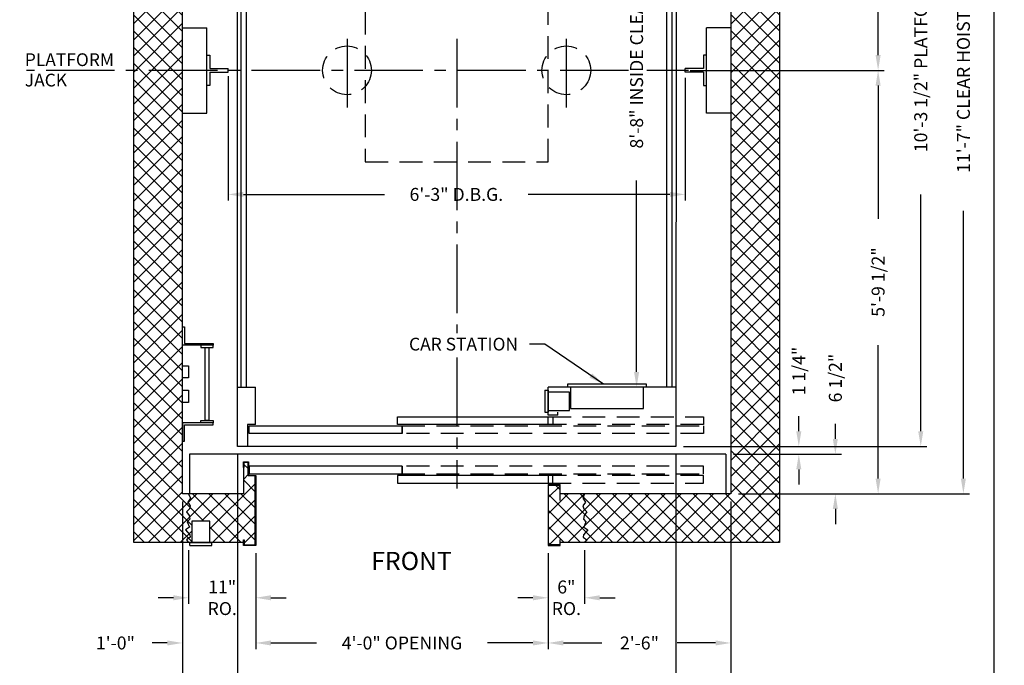
# Model space of a CAD drawing. Extents: x 1081 to 1495, y 255 to 788.
# Drawn here: x 1333 to 1495, y 355 to 461 of the extents above; entities that cross this region are included whole.
import ezdxf
from ezdxf.enums import TextEntityAlignment as Align

# ---------------------------------------------------------------- set-up
doc = ezdxf.new("R2010")
doc.units = 0
doc.header["$LTSCALE"] = 60
doc.header["$MEASUREMENT"] = 0
doc.header["$PDMODE"] = 34
doc.linetypes.add('CENTER2', pattern=[1.125, 0.75, -0.125, 0.125, -0.125])
doc.linetypes.add('HIDDEN', pattern=[0.375, 0.25, -0.125])
doc.layers.get('0').update_dxf_attribs({"linetype": 'CONTINUOUS'})
doc.layers.get('DEFPOINTS').update_dxf_attribs({"linetype": 'CONTINUOUS'})
doc.styles.add('ROMAND', font='arialbd.ttf')
doc.styles.add('ROMANS', font='ROMANS.SHX')
doc.dimstyles.new('MEI', dxfattribs={"dimtxt": 4.25, "dimasz": 5, "dimexe": 2, "dimexo": 2.5, "dimgap": 3.75, "dimtad": 0, "dimdec": 4, "dimzin": 3, "dimdsep": 46, "dimlunit": 4, "dimtxsty": 'ROMANS', "dimcen": 4.25, "dimadec": 0, "dimazin": 0, "dimtfac": 1, "dimtdec": 4, "dimtofl": 0, "dimtmove": 0, "dimatfit": 3, "dimfxl": 0, "dimfrac": 2, "dimtolj": 1, "dimtzin": 0, "dimarcsym": 0})

# ---------------------------------------------------------------- blocks, each defined once
blk = doc.blocks.new('*D32')
at = {"color": 0, "lineweight": -2, "ltscale": 0.25}
for p, q in [((1450.91, 522.51), (1474.83, 522.51)), ((1473.83, 520.01), (1473.83, 498.14)), ((1473.83, 455.51), (1473.83, 477.39)), ((1443.39, 453.01), (1474.83, 453.01))]:
    blk.add_line(p, q, dxfattribs=at)
at = {"color": 0, "ltscale": 0.25}
for points in [[(1473.41, 520.01), (1474.24, 520.01), (1473.83, 522.51)], [(1473.41, 455.51), (1474.24, 455.51), (1473.83, 453.01)]]:
    blk.add_solid(points, dxfattribs=at)
at = {"layer": 'DEFPOINTS', "color": 0, "ltscale": 0.25}
for p in [(1449.66, 522.51), (1473.83, 522.51), (1442.14, 453.01)]:
    blk.add_point(p, dxfattribs=at)
at = {"color": 0, "ltscale": 0.25, "insert": (1473.83, 487.76), "char_height": 2.125, "attachment_point": 5, "rotation": 90, "style": 'ROMANS'}
blk.add_mtext('\\A1;5\'-9 1/2"', dxfattribs=at)
blk = doc.blocks.new('*D33')
at = {"color": 0, "lineweight": -2, "ltscale": 0.25}
for p, q in [((1441.91, 514.75), (1481.83, 514.75)), ((1480.83, 512.25), (1480.83, 485.07)), ((1480.83, 393.76), (1480.83, 432.65)), ((1441.89, 391.26), (1481.83, 391.26))]:
    blk.add_line(p, q, dxfattribs=at)
at = {"color": 0, "ltscale": 0.25}
for points in [[(1480.41, 512.25), (1481.24, 512.25), (1480.83, 514.75)], [(1480.41, 393.76), (1481.24, 393.76), (1480.83, 391.26)]]:
    blk.add_solid(points, dxfattribs=at)
at = {"layer": 'DEFPOINTS', "color": 0, "ltscale": 0.25}
for p in [(1440.66, 514.75), (1440.64, 391.26), (1480.83, 391.26)]:
    blk.add_point(p, dxfattribs=at)
at = {"color": 0, "ltscale": 0.25, "insert": (1480.83, 458.86), "char_height": 2.125, "attachment_point": 5, "rotation": 90, "style": 'ROMANS'}
blk.add_mtext('\\A1;10\'-3 1/2" PLATFORM DEPTH', dxfattribs=at)
blk = doc.blocks.new('*D35')
at = {"color": 0, "lineweight": -2, "ltscale": 0.25}
for p, q in [((1450.91, 522.51), (1488.83, 522.51)), ((1487.83, 520.01), (1487.83, 484.92)), ((1487.83, 386.01), (1487.83, 429.97)), ((1450.89, 383.51), (1488.83, 383.51))]:
    blk.add_line(p, q, dxfattribs=at)
at = {"color": 0, "ltscale": 0.25}
for points in [[(1487.41, 520.01), (1488.24, 520.01), (1487.83, 522.51)], [(1487.41, 386.01), (1488.24, 386.01), (1487.83, 383.51)]]:
    blk.add_solid(points, dxfattribs=at)
at = {"layer": 'DEFPOINTS', "color": 0, "ltscale": 0.25}
for p in [(1449.66, 522.51), (1449.64, 383.51), (1487.83, 383.51)]:
    blk.add_point(p, dxfattribs=at)
at = {"color": 0, "ltscale": 0.25, "insert": (1487.83, 457.44), "char_height": 2.125, "attachment_point": 5, "rotation": 90, "style": 'ROMANS'}
blk.add_mtext('\\A1;11\'-7" CLEAR HOISTWAY DEPTH', dxfattribs=at)
blk = doc.blocks.new('*D36')
at = {"color": 0, "lineweight": -2, "ltscale": 0.25}
for p, q in [((1367.14, 452.07), (1367.14, 431.65)), ((1442.14, 451.76), (1442.14, 431.65)), ((1369.64, 432.65), (1392.8, 432.65)), ((1439.64, 432.65), (1416.38, 432.65))]:
    blk.add_line(p, q, dxfattribs=at)
at = {"color": 0, "ltscale": 0.25}
for points in [[(1369.64, 433.06), (1369.64, 432.23), (1367.14, 432.65)], [(1439.64, 433.06), (1439.64, 432.23), (1442.14, 432.65)]]:
    blk.add_solid(points, dxfattribs=at)
at = {"layer": 'DEFPOINTS', "color": 0, "ltscale": 0.25}
for p in [(1367.14, 453.32), (1442.14, 453.01), (1442.14, 432.65)]:
    blk.add_point(p, dxfattribs=at)
at = {"color": 0, "ltscale": 0.25, "insert": (1404.59, 432.65), "char_height": 2.125, "attachment_point": 5, "style": 'ROMANS'}
blk.add_mtext('\\A1;6\'-3" D.B.G.', dxfattribs=at)
blk = doc.blocks.new('*D37')
at = {"color": 0, "lineweight": -2, "ltscale": 0.25}
for p, q in [((1449.64, 382.26), (1449.64, 358.01)), ((1419.66, 373.76), (1419.66, 358.01)), ((1422.16, 359.01), (1428.47, 359.01)), ((1447.14, 359.01), (1440.82, 359.01))]:
    blk.add_line(p, q, dxfattribs=at)
at = {"color": 0, "ltscale": 0.25}
for points in [[(1422.16, 359.43), (1422.16, 358.6), (1419.66, 359.01)], [(1447.14, 359.43), (1447.14, 358.6), (1449.64, 359.01)]]:
    blk.add_solid(points, dxfattribs=at)
at = {"layer": 'DEFPOINTS', "color": 0, "ltscale": 0.25}
for p in [(1449.64, 383.51), (1419.66, 375.01), (1449.64, 359.01)]:
    blk.add_point(p, dxfattribs=at)
at = {"color": 0, "ltscale": 0.25, "insert": (1434.65, 359.01), "char_height": 2.125, "attachment_point": 5, "style": 'ROMANS'}
blk.add_mtext('\\A1;2\'-6"', dxfattribs=at)
blk = doc.blocks.new('*D38')
at = {"color": 0, "lineweight": -2, "ltscale": 0.25}
for p, q in [((1359.64, 382.26), (1359.64, 344.01)), ((1449.64, 382.26), (1449.64, 344.01)), ((1362.14, 345.01), (1378.43, 345.01)), ((1447.14, 345.01), (1430.85, 345.01))]:
    blk.add_line(p, q, dxfattribs=at)
at = {"color": 0, "ltscale": 0.25}
for points in [[(1362.14, 345.43), (1362.14, 344.6), (1359.64, 345.01)], [(1447.14, 345.43), (1447.14, 344.6), (1449.64, 345.01)]]:
    blk.add_solid(points, dxfattribs=at)
at = {"layer": 'DEFPOINTS', "color": 0, "ltscale": 0.25}
for p in [(1359.64, 383.51), (1449.64, 383.51), (1449.64, 345.01)]:
    blk.add_point(p, dxfattribs=at)
at = {"color": 0, "ltscale": 0.25, "insert": (1404.64, 345.01), "char_height": 2.125, "attachment_point": 5, "style": 'ROMANS'}
blk.add_mtext('\\A1;7\'-6" CLEAR HOISTWAY WIDTH', dxfattribs=at)
blk = doc.blocks.new('*D39')
at = {"color": 0, "lineweight": -2, "ltscale": 0.25}
for p, q in [((1368.64, 390.01), (1368.64, 351.01)), ((1440.64, 390.01), (1440.64, 351.01)), ((1371.14, 352.01), (1383.94, 352.01)), ((1438.14, 352.01), (1425.34, 352.01))]:
    blk.add_line(p, q, dxfattribs=at)
at = {"color": 0, "ltscale": 0.25}
for points in [[(1371.14, 352.43), (1371.14, 351.6), (1368.64, 352.01)], [(1438.14, 352.43), (1438.14, 351.6), (1440.64, 352.01)]]:
    blk.add_solid(points, dxfattribs=at)
at = {"layer": 'DEFPOINTS', "color": 0, "ltscale": 0.25}
for p in [(1368.64, 391.26), (1440.64, 391.26), (1440.64, 352.01)]:
    blk.add_point(p, dxfattribs=at)
at = {"color": 0, "ltscale": 0.25, "insert": (1404.64, 352.01), "char_height": 2.125, "attachment_point": 5, "style": 'ROMANS'}
blk.add_mtext('\\A1;6\'-0" PLATFORM WIDTH', dxfattribs=at)
blk = doc.blocks.new('*D41')
at = {"color": 0, "lineweight": -2, "ltscale": 0.25}
for p, q in [((1360.64, 374.26), (1360.64, 365.43)), ((1371.66, 373.76), (1371.66, 365.43)), ((1358.14, 366.43), (1355.64, 366.43)), ((1374.16, 366.43), (1376.66, 366.43))]:
    blk.add_line(p, q, dxfattribs=at)
at = {"color": 0, "ltscale": 0.25}
for points in [[(1358.14, 366.85), (1358.14, 366.01), (1360.64, 366.43)], [(1374.16, 366.85), (1374.16, 366.01), (1371.66, 366.43)]]:
    blk.add_solid(points, dxfattribs=at)
at = {"layer": 'DEFPOINTS', "color": 0, "ltscale": 0.25}
for p in [(1360.64, 375.51), (1371.66, 375.01), (1360.64, 366.43)]:
    blk.add_point(p, dxfattribs=at)
at = {"color": 0, "ltscale": 0.25, "insert": (1366.15, 366.43), "char_height": 2.125, "attachment_point": 5, "style": 'ROMANS'}
blk.add_mtext('\\A1;11"\\PRO.', dxfattribs=at)
blk = doc.blocks.new('*D42')
at = {"color": 0, "lineweight": -2, "ltscale": 0.25}
for p, q in [((1359.64, 382.26), (1359.64, 358.01)), ((1371.66, 373.76), (1371.66, 358.01)), ((1357.14, 359.01), (1354.64, 359.01)), ((1374.16, 359.01), (1376.66, 359.01))]:
    blk.add_line(p, q, dxfattribs=at)
at = {"color": 0, "ltscale": 0.25}
for points in [[(1357.14, 359.43), (1357.14, 358.6), (1359.64, 359.01)], [(1374.16, 359.43), (1374.16, 358.6), (1371.66, 359.01)]]:
    blk.add_solid(points, dxfattribs=at)
at = {"layer": 'DEFPOINTS', "color": 0, "ltscale": 0.25}
for p in [(1359.64, 383.51), (1371.66, 375.01), (1371.66, 359.01)]:
    blk.add_point(p, dxfattribs=at)
at = {"color": 0, "ltscale": 0.25, "insert": (1348.62, 359.01), "char_height": 2.125, "attachment_point": 5, "style": 'ROMANS'}
blk.add_mtext('\\A1;1\'-0"', dxfattribs=at)
blk = doc.blocks.new('*D43')
at = {"color": 0, "lineweight": -2, "ltscale": 0.25}
for p, q in [((1371.66, 373.76), (1371.66, 358.01)), ((1419.66, 373.76), (1419.66, 358.01)), ((1374.16, 359.01), (1381.65, 359.01)), ((1417.16, 359.01), (1409.68, 359.01))]:
    blk.add_line(p, q, dxfattribs=at)
at = {"color": 0, "ltscale": 0.25}
for points in [[(1374.16, 359.43), (1374.16, 358.6), (1371.66, 359.01)], [(1417.16, 359.43), (1417.16, 358.6), (1419.66, 359.01)]]:
    blk.add_solid(points, dxfattribs=at)
at = {"layer": 'DEFPOINTS', "color": 0, "ltscale": 0.25}
for p in [(1371.66, 375.01), (1419.66, 375.01), (1419.66, 359.01)]:
    blk.add_point(p, dxfattribs=at)
at = {"color": 0, "ltscale": 0.25, "insert": (1395.67, 359.01), "char_height": 2.125, "attachment_point": 5, "style": 'ROMANS'}
blk.add_mtext('\\A1;4\'-0" OPENING', dxfattribs=at)
blk = doc.blocks.new('*D44')
at = {"color": 0, "lineweight": -2, "ltscale": 0.25}
for p, q in [((1419.66, 373.76), (1419.66, 365.43)), ((1425.64, 374.26), (1425.64, 365.43)), ((1417.16, 366.43), (1414.66, 366.43)), ((1428.14, 366.43), (1430.64, 366.43))]:
    blk.add_line(p, q, dxfattribs=at)
at = {"color": 0, "ltscale": 0.25}
for points in [[(1417.16, 366.85), (1417.16, 366.01), (1419.66, 366.43)], [(1428.14, 366.85), (1428.14, 366.01), (1425.64, 366.43)]]:
    blk.add_solid(points, dxfattribs=at)
at = {"layer": 'DEFPOINTS', "color": 0, "ltscale": 0.25}
for p in [(1419.66, 375.01), (1425.64, 375.51), (1425.64, 366.43)]:
    blk.add_point(p, dxfattribs=at)
at = {"color": 0, "ltscale": 0.25, "insert": (1422.65, 366.43), "char_height": 2.125, "attachment_point": 5, "style": 'ROMANS'}
blk.add_mtext('\\A1;6"\\PRO.', dxfattribs=at)
blk = doc.blocks.new('*D45')
at = {"color": 0, "lineweight": -2, "ltscale": 0.25}
for p, q in [((1368.64, 390.01), (1368.64, 351.01)), ((1359.64, 382.26), (1359.64, 351.01)), ((1357.14, 352.01), (1354.64, 352.01)), ((1371.14, 352.01), (1373.64, 352.01))]:
    blk.add_line(p, q, dxfattribs=at)
at = {"color": 0, "ltscale": 0.25}
for points in [[(1357.14, 352.43), (1357.14, 351.6), (1359.64, 352.01)], [(1371.14, 352.43), (1371.14, 351.6), (1368.64, 352.01)]]:
    blk.add_solid(points, dxfattribs=at)
at = {"layer": 'DEFPOINTS', "color": 0, "ltscale": 0.25}
for p in [(1368.64, 391.26), (1359.64, 383.51), (1359.64, 352.01)]:
    blk.add_point(p, dxfattribs=at)
at = {"color": 0, "ltscale": 0.25, "insert": (1364.14, 352.01), "char_height": 2.125, "attachment_point": 5, "style": 'ROMANS'}
blk.add_mtext('\\A1;9"', dxfattribs=at)
blk = doc.blocks.new('RAIL_16')
at = {"ltscale": 10}
for p, q in [((-3.5, -2.5), (-3.5, 2.5)), ((-3.5, 2.5), (-3, 2.5)), ((-3, 2.5), (-3, 0.3125)), ((-3, 0.3125), (0, 0.3125)), ((0, -0.3125), (0, 0.3125)), ((-3, -0.3125), (0, -0.3125)), ((-3, -0.3125), (-3, -2.5)), ((-3, -2.5), (-3.5, -2.5))]:
    blk.add_line(p, q, dxfattribs=at)
blk = doc.blocks.new('*D19')
at = {"color": 0, "lineweight": -2, "ltscale": 0.25}
for p, q in [((1437.91, 505.01), (1433.18, 505.01)), ((1434.18, 502.51), (1434.18, 471.08)), ((1434.18, 403.51), (1434.18, 434.95)), ((1437.89, 401.01), (1433.18, 401.01))]:
    blk.add_line(p, q, dxfattribs=at)
at = {"color": 0, "ltscale": 0.25}
for points in [[(1433.76, 502.51), (1434.59, 502.51), (1434.18, 505.01)], [(1433.76, 403.51), (1434.59, 403.51), (1434.18, 401.01)]]:
    blk.add_solid(points, dxfattribs=at)
at = {"layer": 'DEFPOINTS', "color": 0, "ltscale": 0.25}
for p in [(1439.16, 505.01), (1434.18, 401.01), (1439.14, 401.01)]:
    blk.add_point(p, dxfattribs=at)
at = {"color": 0, "ltscale": 0.25, "insert": (1434.18, 453.01), "char_height": 2.125, "attachment_point": 5, "rotation": 90, "style": 'ROMANS'}
blk.add_mtext('\\A1;8\'-8" INSIDE CLEAR', dxfattribs=at)
blk = doc.blocks.new('SWING')
at = {"ltscale": 10}
for p, q in [((0.5, 0.5), (-12.5, 0.5)), ((-12.5, 0.5), (-12.5, 0)), ((0.5, 0), (-12.5, 0)), ((-12, 0), (-12, -3.5)), ((0, -3.5), (0, 0)), ((0.5, 0), (0.5, 0.5)), ((-12, -3.5), (0, -3.5))]:
    blk.add_line(p, q, dxfattribs=at)
blk = doc.blocks.new('*D20')
at = {"color": 0, "lineweight": -2, "ltscale": 0.25}
for p, q in [((1440.64, 390.01), (1440.64, 351.01)), ((1449.64, 382.26), (1449.64, 351.01)), ((1438.14, 352.01), (1435.64, 352.01)), ((1452.14, 352.01), (1454.64, 352.01))]:
    blk.add_line(p, q, dxfattribs=at)
at = {"color": 0, "ltscale": 0.25}
for points in [[(1438.14, 352.43), (1438.14, 351.6), (1440.64, 352.01)], [(1452.14, 352.43), (1452.14, 351.6), (1449.64, 352.01)]]:
    blk.add_solid(points, dxfattribs=at)
at = {"layer": 'DEFPOINTS', "color": 0, "ltscale": 0.25}
for p in [(1440.64, 391.26), (1449.64, 383.51), (1449.64, 352.01)]:
    blk.add_point(p, dxfattribs=at)
at = {"color": 0, "ltscale": 0.25, "insert": (1445.14, 352.01), "char_height": 2.125, "attachment_point": 5, "style": 'ROMANS'}
blk.add_mtext('\\A1;9"', dxfattribs=at)
blk = doc.blocks.new('*D21')
at = {"color": 0, "lineweight": -2, "ltscale": 0.25}
for p, q in [((1443.39, 453.01), (1474.83, 453.01)), ((1473.83, 450.51), (1473.83, 428.64)), ((1473.83, 386.01), (1473.83, 407.89)), ((1450.89, 383.51), (1474.83, 383.51))]:
    blk.add_line(p, q, dxfattribs=at)
at = {"color": 0, "ltscale": 0.25}
for points in [[(1473.41, 450.51), (1474.24, 450.51), (1473.83, 453.01)], [(1473.41, 386.01), (1474.24, 386.01), (1473.83, 383.51)]]:
    blk.add_solid(points, dxfattribs=at)
at = {"layer": 'DEFPOINTS', "color": 0, "ltscale": 0.25}
for p in [(1442.14, 453.01), (1449.64, 383.51), (1473.83, 383.51)]:
    blk.add_point(p, dxfattribs=at)
at = {"color": 0, "ltscale": 0.25, "insert": (1473.83, 418.26), "char_height": 2.125, "attachment_point": 5, "rotation": 90, "style": 'ROMANS'}
blk.add_mtext('\\A1;5\'-9 1/2"', dxfattribs=at)
blk = doc.blocks.new('*D22')
at = {"color": 0, "lineweight": -2, "ltscale": 0.25}
for p, q in [((1466.81, 392.51), (1466.81, 395.01)), ((1450.06, 390.01), (1467.81, 390.01)), ((1450.89, 383.51), (1467.81, 383.51)), ((1466.81, 381.01), (1466.81, 378.51))]:
    blk.add_line(p, q, dxfattribs=at)
at = {"color": 0, "ltscale": 0.25}
for points in [[(1466.39, 392.51), (1467.22, 392.51), (1466.81, 390.01)], [(1466.39, 381.01), (1467.22, 381.01), (1466.81, 383.51)]]:
    blk.add_solid(points, dxfattribs=at)
at = {"layer": 'DEFPOINTS', "color": 0, "ltscale": 0.25}
for p in [(1448.81, 390.01), (1466.81, 390.01), (1449.64, 383.51)]:
    blk.add_point(p, dxfattribs=at)
at = {"color": 0, "ltscale": 0.25, "insert": (1466.81, 402.5), "char_height": 2.125, "attachment_point": 5, "rotation": 90, "style": 'ROMANS'}
blk.add_mtext('\\A1;6 1/2"', dxfattribs=at)
blk = doc.blocks.new('*D23')
at = {"color": 0, "lineweight": -2, "ltscale": 0.25}
for p, q in [((1460.81, 393.76), (1460.81, 396.26)), ((1441.89, 391.26), (1461.81, 391.26)), ((1450.06, 390.01), (1461.81, 390.01)), ((1460.81, 387.51), (1460.81, 385.01))]:
    blk.add_line(p, q, dxfattribs=at)
at = {"color": 0, "ltscale": 0.25}
for points in [[(1460.39, 393.76), (1461.22, 393.76), (1460.81, 391.26)], [(1460.39, 387.51), (1461.22, 387.51), (1460.81, 390.01)]]:
    blk.add_solid(points, dxfattribs=at)
at = {"layer": 'DEFPOINTS', "color": 0, "ltscale": 0.25}
for p in [(1440.64, 391.26), (1460.81, 391.26), (1448.81, 390.01)]:
    blk.add_point(p, dxfattribs=at)
at = {"color": 0, "ltscale": 0.25, "insert": (1460.81, 403.65), "char_height": 2.125, "attachment_point": 5, "rotation": 90, "style": 'ROMANS'}
blk.add_mtext('\\A1;1 1/4"', dxfattribs=at)
blk = doc.blocks.new('LADDER')
for points in [[(5, 6.375), (0, 6.375), (0, 9.375), (0.3125, 9.375), (0.3125, 6.6875), (5, 6.6875)], [(5, 6.375), (3, 6.375), (3, 6), (5, 6)], [(4.3125, -6), (3.6875, -6), (3.6875, 6), (4.3125, 6)], [(1, 1), (0, 1), (0, 3), (1, 3)], [(1, -3), (0, -3), (0, -1), (1, -1)], [(5, -6.375), (0, -6.375), (0, -9.375), (0.3125, -9.375), (0.3125, -6.6875), (5, -6.6875)], [(5, -6.375), (3, -6.375), (3, -6), (5, -6)]]:
    blk.add_lwpolyline(points, close=True)

msp = doc.modelspace()

# ---------------------------------------------------------------- hatches: boundary and pattern name
h = msp.add_hatch()
h.set_pattern_fill('ANSI37', color=256, scale=15, style=0)
h.paths.add_polyline_path([(1351.65048, 453.01223), (1351.64061, 375.51223), (1360.64061, 375.51223), (1360.29137, 375.92969), (1360.88314, 376.35682), (1360.81739, 376.75109), (1360.12699, 377.57248), (1360.78451, 377.99961), (1360.42287, 378.91957), (1360.81739, 379.3467), (1360.71876, 379.9381), (1360.29137, 380.56236), (1360.78451, 381.0552), (1360.91601, 381.54803), (1360.48863, 382.13944), (1360.94889, 382.79656), (1360.64061, 383.51223), (1359.64061, 383.51223), (1359.64184, 392.13723), (1359.64061, 392.13723), (1359.64061, 395.13723), (1359.64114, 398.51223), (1359.64061, 398.51223), (1359.64061, 400.51223), (1359.64094, 402.51223), (1359.64061, 402.51223), (1359.64061, 404.51223), (1359.64118, 407.88723), (1359.64061, 407.88723), (1359.64061, 410.88723), (1359.64806, 453.01223)])
h.paths.add_polyline_path([(1359.66035, 522.51184), (1360.66035, 522.51184), (1360.96863, 523.22752), (1360.50836, 523.88464), (1360.93575, 524.47604), (1360.80425, 524.96888), (1360.31111, 525.46171), (1360.7385, 526.08597), (1360.83713, 526.67738), (1360.44261, 527.1045), (1360.80425, 528.02447), (1360.14673, 528.45159), (1360.83713, 529.27299), (1360.90288, 529.66726), (1360.31111, 530.09438), (1360.66035, 530.51184), (1351.66035, 530.51184), (1351.65048, 453.01223), (1359.65048, 453.01223)])
h.paths.add_polyline_path([(1371.59327, 530.92851), (1369.75993, 530.92851), (1369.75993, 530.07539), (1369.6766, 530.07539), (1369.6766, 530.51184), (1364.16035, 530.51184), (1364.16035, 527.01184), (1361.16035, 527.01184), (1361.16035, 530.51184), (1360.66035, 530.51184), (1360.31111, 530.09438), (1360.90288, 529.66726), (1360.83713, 529.27299), (1360.14673, 528.45159), (1360.80425, 528.02447), (1360.44261, 527.1045), (1360.83713, 526.67738), (1360.7385, 526.08597), (1360.31111, 525.46171), (1360.80425, 524.96888), (1360.93575, 524.47604), (1360.50836, 523.88464), (1360.96863, 523.22752), (1360.66035, 522.51184), (1369.66035, 522.51184), (1369.66035, 518.22843), (1369.74369, 518.22843), (1369.74369, 517.37532), (1370.42723, 517.37532), (1370.42723, 519.59518), (1371.59327, 519.59518)])
h.paths.add_polyline_path([(1457.66035, 530.51184), (1425.66035, 530.51184), (1426.0096, 530.09438), (1425.41783, 529.66726), (1425.48358, 529.27299), (1426.17398, 528.45159), (1425.51646, 528.02447), (1425.87809, 527.1045), (1425.48358, 526.67738), (1425.58221, 526.08597), (1426.0096, 525.46171), (1425.51646, 524.96888), (1425.38495, 524.47604), (1425.81234, 523.88464), (1425.35208, 523.22752), (1425.66035, 522.51184), (1449.66035, 522.51184), (1449.64061, 383.51223), (1425.64061, 383.51223), (1425.33234, 382.79656), (1425.7926, 382.13944), (1425.36522, 381.54803), (1425.49672, 381.0552), (1425.98986, 380.56236), (1425.56247, 379.9381), (1425.46384, 379.3467), (1425.85836, 378.91957), (1425.49672, 377.99961), (1426.15424, 377.57248), (1425.46384, 376.75109), (1425.39809, 376.35682), (1425.98986, 375.92969), (1425.64061, 375.51223), (1457.64061, 375.51223)])
h.paths.add_polyline_path([(1425.51646, 528.02447), (1426.17398, 528.45159), (1425.48358, 529.27299), (1425.41783, 529.66726), (1426.0096, 530.09438), (1425.66035, 530.51184), (1421.6766, 530.51184), (1421.6766, 530.07539), (1421.59327, 530.07539), (1421.59327, 530.92851), (1419.75993, 530.92851), (1419.75993, 521.09518), (1421.59327, 521.09518), (1421.59327, 523.55538), (1421.6766, 523.55538), (1421.6766, 522.51184), (1425.66035, 522.51184), (1425.35208, 523.22752), (1425.81234, 523.88464), (1425.38495, 524.47604), (1425.51646, 524.96888), (1426.0096, 525.46171), (1425.58221, 526.08597), (1425.48358, 526.67738), (1425.87809, 527.1045)])
h.paths.add_polyline_path([(1425.98986, 380.56236), (1425.49672, 381.0552), (1425.36522, 381.54803), (1425.7926, 382.13944), (1425.33234, 382.79656), (1425.64061, 383.51223), (1421.65686, 383.51223), (1421.65686, 382.4687), (1421.57353, 382.4687), (1421.57353, 384.9289), (1419.74019, 384.9289), (1419.74019, 375.09557), (1421.57353, 375.09557), (1421.57353, 375.94868), (1421.65686, 375.94868), (1421.65686, 375.51223), (1425.64061, 375.51223), (1425.98986, 375.92969), (1425.39809, 376.35682), (1425.46384, 376.75109), (1426.15424, 377.57248), (1425.49672, 377.99961), (1425.85836, 378.91957), (1425.46384, 379.3467), (1425.56247, 379.9381)])
h.paths.add_polyline_path([(1371.57353, 386.4289), (1370.40749, 386.4289), (1370.40749, 388.64876), (1369.72395, 388.64876), (1369.72395, 387.79564), (1369.64061, 383.51223), (1360.64061, 383.51223), (1360.94889, 382.79656), (1360.48863, 382.13944), (1360.91601, 381.54803), (1360.78451, 381.0552), (1360.29137, 380.56236), (1360.71876, 379.9381), (1360.81739, 379.3467), (1360.42287, 378.91957), (1360.78451, 377.99961), (1360.12699, 377.57248), (1360.81739, 376.75109), (1360.88314, 376.35682), (1360.29137, 375.92969), (1360.64061, 375.51223), (1361.14061, 375.51223), (1361.14061, 379.01223), (1364.14061, 379.01223), (1364.14061, 375.51223), (1364.45311, 375.51223), (1369.65686, 375.51223), (1369.65686, 375.94868), (1369.74019, 375.94868), (1369.74019, 375.09557), (1371.57353, 375.09557)])

# ---------------------------------------------------------------- linework, layer by layer
at = {"ltscale": 0.25}
for p, q in [((1351.64061, 375.51223), (1351.66035, 530.51184)), ((1457.66035, 530.51184), (1457.64061, 375.51223)), ((1359.64061, 383.51223), (1359.66035, 522.51184)), ((1449.66035, 522.51184), (1449.64061, 383.51223)), ((1368.64061, 391.26223), (1368.66035, 514.74984)), ((1440.66035, 514.74984), (1440.64061, 391.26223)), ((1369.26561, 401.01223), (1369.28535, 505.01184)), ((1370.14061, 401.01223), (1370.16035, 505.01184)), ((1439.14061, 401.01223), (1439.16035, 505.01184)), ((1440.01561, 401.01223), (1440.03535, 505.01184)), ((1368.64061, 401.01223), (1371.64061, 401.01223)), ((1368.64061, 401.01223), (1371.64061, 401.01223)), ((1371.64061, 394.88723), (1371.64061, 401.01223)), ((1440.64061, 401.01223), (1419.64061, 401.01223)), ((1419.64061, 396.38723), (1419.64061, 401.01223)), ((1419.14061, 400.51223), (1419.64061, 400.51223)), ((1419.14061, 400.51223), (1419.14061, 396.88723)), ((1419.64061, 400.51223), (1419.64061, 396.88723)), ((1423.14061, 400.19973), (1419.64061, 400.19973)), ((1423.14061, 397.19973), (1423.14061, 400.19973)), ((1419.14061, 396.88723), (1419.64061, 396.88723)), ((1419.64061, 397.19973), (1423.14061, 397.19973)), ((1421.26561, 396.38723), (1419.64061, 396.38723)), ((1421.26561, 396.38723), (1421.26561, 396.88723)), ((1370.29452, 394.88723), (1370.29452, 391.26223)), ((1371.64061, 394.88723), (1370.29452, 394.88723)), ((1440.64061, 391.26223), (1368.64061, 391.26223)), ((1448.80728, 390.01223), (1360.80728, 390.01223)), ((1360.80728, 390.01223), (1360.80728, 383.51223)), ((1448.80728, 390.01223), (1448.80728, 383.51223)), ((1369.64061, 387.79564), (1369.64061, 383.51223)), ((1369.64061, 383.51223), (1359.64061, 383.51223)), ((1449.64061, 383.51223), (1421.65686, 383.51223)), ((1364.14061, 379.01223), (1361.14061, 379.01223)), ((1361.14061, 379.01223), (1361.14061, 375.51223)), ((1364.14061, 375.51223), (1364.14061, 379.01223)), ((1369.65686, 375.51223), (1351.64061, 375.51223)), ((1360.82811, 375.01223), (1360.82811, 375.51223)), ((1360.82811, 375.51223), (1364.45311, 375.51223)), ((1360.82811, 375.01223), (1364.45311, 375.01223)), ((1364.45311, 375.01223), (1364.45311, 375.51223)), ((1457.64061, 375.51223), (1421.65686, 375.51223))]:
    msp.add_line(p, q, dxfattribs=at)
at = {"color": 7, "ltscale": 0.25}
for p, q in [((1359.64061, 460.01223), (1363.64061, 460.01223)), ((1363.64061, 446.01223), (1363.64061, 460.01223)), ((1445.64061, 446.01223), (1445.64061, 460.01223)), ((1449.64061, 460.01223), (1445.64061, 460.01223)), ((1359.64061, 446.01223), (1363.64061, 446.01223)), ((1449.64061, 446.01223), (1445.64061, 446.01223))]:
    msp.add_line(p, q, dxfattribs=at)
at = {"color": 1, "linetype": 'CENTER2', "ltscale": 0.25}
for p, q in [((1386.64061, 458.17615), (1386.64061, 446.92007)), ((1404.64061, 458.17615), (1404.64061, 409.85452)), ((1422.64061, 458.17615), (1422.64061, 446.92007)), ((1432.85586, 453.01223), (1334.02668, 453.01223)), ((1442.69587, 453.01223), (1435.83786, 453.01223)), ((1442.97395, 453.01223), (1444.91029, 453.01223)), ((1404.64061, 405.89242), (1404.64061, 384.38567))]:
    msp.add_line(p, q, dxfattribs=at)
at = {"ltscale": 10}
msp.add_lwpolyline([(1492.90018, 254.96126), (1492.90018, 787.65968), (1081.26959, 787.65968), (1081.26959, 254.96126)], close=True, dxfattribs=at)
at = {"linetype": 'HIDDEN', "ltscale": 0.25}
msp.add_lwpolyline([(1389.64061, 462.64883), (1389.64061, 438.01223), (1419.64061, 438.01223), (1419.64061, 468.01223), (1389.64061, 468.01223), (1389.64061, 462.64883)], dxfattribs=at)
at = {"ltscale": 0.25}
for points in [[(1420.41217, 394.88723), (1394.91217, 394.88723), (1394.91217, 396.13723), (1420.41217, 396.13723)], [(1395.67841, 393.38723), (1370.55341, 393.38723), (1370.55341, 394.63723), (1395.67841, 394.63723)], [(1395.67841, 388.01223), (1370.55341, 388.01223), (1370.55341, 386.76223), (1395.67841, 386.76223)], [(1420.41217, 386.51223), (1394.91217, 386.51223), (1394.91217, 385.26223), (1420.41217, 385.26223)], [(1421.57353, 382.4687), (1421.65686, 382.4687), (1421.65686, 385.01223), (1419.65686, 385.01223), (1419.65686, 375.01223), (1421.65686, 375.01223), (1421.65686, 375.94868), (1421.57353, 375.94868), (1421.57353, 375.09557), (1419.74019, 375.09557), (1419.74019, 384.9289), (1421.57353, 384.9289)]]:
    msp.add_lwpolyline(points, close=True, dxfattribs=at)
at = {"linetype": 'HIDDEN', "ltscale": 0.25}
for points in [[(1445.16217, 394.88723), (1419.66217, 394.88723), (1419.66217, 396.13723), (1445.16217, 396.13723)], [(1445.16217, 393.38723), (1395.67841, 393.38723), (1395.67841, 394.63723), (1445.16217, 394.63723)], [(1445.16217, 388.01223), (1395.67841, 388.01223), (1395.67841, 386.76223), (1445.16217, 386.76223)], [(1445.16217, 386.51223), (1419.66217, 386.51223), (1419.66217, 385.26223), (1445.16217, 385.26223)]]:
    msp.add_lwpolyline(points, close=True, dxfattribs=at)
at = {"ltscale": 0.25}
for points in [[(1369.65296, 388.73209), (1370.49082, 388.73209), (1370.49082, 386.51223), (1371.65686, 386.51223), (1371.65686, 375.01223), (1369.65686, 375.01223), (1369.65686, 375.94868), (1369.74019, 375.94868), (1369.74019, 375.09557), (1371.57353, 375.09557), (1371.57353, 386.4289), (1370.40749, 386.4289), (1370.40749, 388.64876), (1369.72395, 388.64876), (1369.72395, 387.79564), (1369.64061, 387.79564), (1369.64061, 388.73209), (1369.72395, 388.73209)], [(1360.64061, 383.51223), (1360.94889, 382.79656), (1360.48863, 382.13944), (1360.91601, 381.54803), (1360.78451, 381.0552), (1360.29137, 380.56236), (1360.71876, 379.9381), (1360.81739, 379.3467), (1360.42287, 378.91957), (1360.78451, 377.99961), (1360.12699, 377.57248), (1360.81739, 376.75109), (1360.88314, 376.35682), (1360.29137, 375.92969), (1360.64061, 375.51223)], [(1425.64061, 383.51223), (1425.33234, 382.79656), (1425.7926, 382.13944), (1425.36522, 381.54803), (1425.49672, 381.0552), (1425.98986, 380.56236), (1425.56247, 379.9381), (1425.46384, 379.3467), (1425.85836, 378.91957), (1425.49672, 377.99961), (1426.15424, 377.57248), (1425.46384, 376.75109), (1425.39809, 376.35682), (1425.98986, 375.92969), (1425.64061, 375.51223)]]:
    msp.add_lwpolyline(points, dxfattribs=at)
at = {"linetype": 'HIDDEN', "ltscale": 0.25}
for centre in [(1386.64061, 453.01223), (1422.64061, 453.01223)]:
    msp.add_circle(centre, 4, dxfattribs=at)

# ---------------------------------------------------------------- block references
at = {"color": 7, "ltscale": 0.25}
msp.add_blockref('RAIL_16', (1367.14061, 453.01223), dxfattribs=at)
at = {"color": 7, "ltscale": 0.25, "xscale": -1}
msp.add_blockref('RAIL_16', (1442.14061, 453.01223), dxfattribs=at)
at = {"ltscale": 0.25}
msp.add_blockref('LADDER', (1359.64061, 401.51223), dxfattribs=at)
at = {"color": 1, "ltscale": 0.25}
msp.add_blockref('SWING', (1435.32811, 401.01223), dxfattribs=at)

# ---------------------------------------------------------------- texts
at = {"color": 1, "ltscale": 0.25, "style": 'ROMANS'}
for s, p in [('PLATFORM', (1333.74284, 453.71809)), ('JACK', (1333.74284, 450.36997))]:
    msp.add_text(s, height=2.094713, dxfattribs=at).set_placement(p)
at = {"color": 1, "ltscale": 0.25, "style": 'ROMAND'}
msp.add_text('FRONT', height=2.977778, dxfattribs=at).set_placement((1403.83617, 372.47456), align=Align.MIDDLE_RIGHT)
at = {"color": 1, "ltscale": 0.25, "insert": (1414.72164, 408.06795), "char_height": 2.0947131, "attachment_point": 6, "style": 'ROMANS'}
msp.add_mtext('\\A1;CAR STATION', dxfattribs=at)

# ---------------------------------------------------------------- dimensions: what is measured, and where the dimension line sits
at = {"color": 1, "ltscale": 0.25}
for base, p1, p2, picture, middle in [((1473.82702, 522.51184), (1442.14061, 453.01223), (1449.66035, 522.51184), '*D32', (1473.82702, 487.76204)), ((1473.8253, 383.51223), (1442.14061, 453.01223), (1449.64061, 383.51223), '*D21', (1473.8253, 418.26223)), ((1460.80728, 391.26223), (1448.80728, 390.01223), (1440.64061, 391.26223), '*D23', (1460.80728, 403.65211)), ((1466.80728, 390.01223), (1449.64061, 383.51223), (1448.80728, 390.01223), '*D22', (1466.80728, 402.5033))]:
    dim = msp.add_linear_dim(base=base, p1=p1, p2=p2, angle=90, dimstyle='MEI', override={"dimscale": 0.5, "dimzin": 7, "dimtfac": 40, "dimatfit": 1}, dxfattribs=at)
    dim.commit()
    dim.dimension.update_dxf_attribs({"geometry": picture, "text_midpoint": middle})
for base, p1, p2, text, picture, middle in [((1487.82702, 383.51223), (1449.66035, 522.51184), (1449.64061, 383.51223), '<> CLEAR HOISTWAY DEPTH', '*D35', (1487.82702, 457.44438)), ((1480.82702, 391.26223), (1440.66035, 514.74984), (1440.64061, 391.26223), '<> PLATFORM DEPTH', '*D33', (1480.82702, 458.86105)), ((1434.17551, 401.01316), (1439.16035, 505.01277), (1439.14061, 401.01316), '<> INSIDE CLEAR', '*D19', (1434.17551, 453.01184))]:
    dim = msp.add_linear_dim(base=base, p1=p1, p2=p2, angle=90, text=text, dimstyle='MEI', override={"dimscale": 0.5, "dimzin": 7, "dimtfac": 40, "dimatfit": 1}, dxfattribs=at)
    dim.commit()
    dim.dimension.update_dxf_attribs({"geometry": picture, "text_midpoint": middle, "dimtype": 160})
for base, p1, p2, text, picture, middle in [((1442.14061, 432.64518), (1367.14061, 453.32473), (1442.14061, 453.01223), '<> D.B.G.', '*D36', (1404.58805, 432.64518)), ((1419.65686, 359.01223), (1371.65686, 375.01223), (1419.65686, 375.01223), '<> OPENING', '*D43', (1395.66558, 359.01223)), ((1425.640615, 366.43075), (1419.656861, 375.012233), (1425.640615, 375.512233), '<>\\PRO.', '*D44', (1422.648738, 366.43075))]:
    dim = msp.add_linear_dim(base=base, p1=p1, p2=p2, text=text, dimstyle='MEI', override={"dimscale": 0.5, "dimzin": 7, "dimtfac": 40, "dimatfit": 1}, dxfattribs=at)
    dim.commit()
    dim.dimension.update_dxf_attribs({"geometry": picture, "text_midpoint": middle, "dimtype": 160})
for base, p1, p2, picture, middle in [((1359.64061, 352.01223), (1368.64061, 391.26223), (1359.64061, 383.51223), '*D45', (1364.14061, 352.01223)), ((1449.64061, 352.01223), (1440.64061, 391.26223), (1449.64061, 383.51223), '*D20', (1445.14061, 352.01223)), ((1371.656861, 359.012233), (1359.640615, 383.512233), (1371.656861, 375.012233), '*D42', (1348.616805, 359.012233))]:
    dim = msp.add_linear_dim(base=base, p1=p1, p2=p2, dimstyle='MEI', override={"dimscale": 0.5, "dimzin": 7, "dimtfac": 40, "dimatfit": 1}, dxfattribs=at)
    dim.commit()
    dim.dimension.update_dxf_attribs({"geometry": picture, "text_midpoint": middle, "dimtype": 160})
for base, p1, p2, text, picture, middle in [((1440.64061, 352.01223), (1368.64061, 391.26223), (1440.64061, 391.26223), '<> PLATFORM WIDTH', '*D39', (1404.64061, 352.01223)), ((1449.64061, 345.01223), (1359.64061, 383.51223), (1449.64061, 383.51223), '<> CLEAR HOISTWAY WIDTH', '*D38', (1404.64061, 345.01223)), ((1360.640615, 366.43075), (1371.656861, 375.012233), (1360.640615, 375.512233), '<>\\PRO.', '*D41', (1366.148738, 366.43075))]:
    dim = msp.add_linear_dim(base=base, p1=p1, p2=p2, text=text, dimstyle='MEI', override={"dimscale": 0.5, "dimzin": 7, "dimtfac": 40, "dimatfit": 1}, dxfattribs=at)
    dim.commit()
    dim.dimension.update_dxf_attribs({"geometry": picture, "text_midpoint": middle})
dim = msp.add_linear_dim(base=(1449.640615, 359.012233), p1=(1419.656861, 375.012233), p2=(1449.640615, 383.512233), dimstyle='MEI', override={"dimscale": 0.5, "dimzin": 7, "dimtfac": 40, "dimatfit": 1}, dxfattribs=at)
dim.commit()
dim.dimension.update_dxf_attribs({"geometry": '*D37', "text_midpoint": (1434.648738, 359.012233)})

# ---------------------------------------------------------------- leaders
at = {"color": 1, "ltscale": 0.25, "annotation_type": 0, "has_hookline": 1, "hookline_direction": 1, "text_width": 19.55066}
msp.add_leader([(1428.74415, 401.51223), (1419.09664, 408.06795), (1416.59664, 408.06795)], dimstyle='MEI', override={"dimscale": 0.5, "dimzin": 7, "dimtfac": 40, "dimatfit": 1}, dxfattribs=at)

doc.saveas('drawing.dxf')
